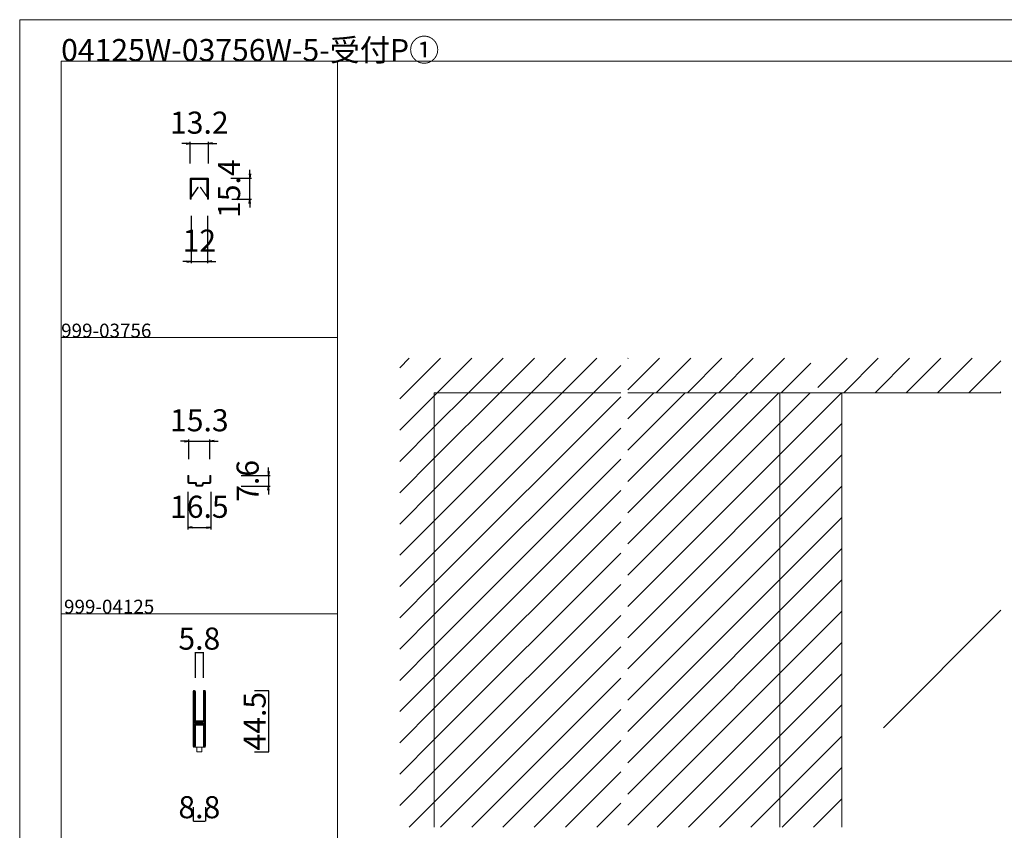
# Model space of a CAD drawing. Extents: x 0 to 1680, y -309 to 1186.
# Drawn here: x 0 to 712, y 599 to 1186 of the extents above; entities that cross this region are included whole.
import ezdxf

# ---------------------------------------------------------------- set-up
doc = ezdxf.new("R2010")
doc.units = 0
doc.header["$LTSCALE"] = 4
doc.header["$MEASUREMENT"] = 0
doc.layers.get('0').update_dxf_attribs({"linetype": 'CONTINUOUS'})
doc.layers.get('Defpoints').update_dxf_attribs({"linetype": 'CONTINUOUS'})
for name, color, linetype in [('_0-0_', 7, 'CONTINUOUS'), ('_0-1_', 7, 'CONTINUOUS'), ('_0-2_', 132, 'CONTINUOUS'), ('_0-3_', 54, 'CONTINUOUS'), ('_0-4_', 7, 'CONTINUOUS'), ('_0-4_ @ 1', 7, 'CONTINUOUS'), ('____', 7, 'CONTINUOUS')]:
    doc.layers.add(name, color=color, linetype=linetype)
doc.styles.add('normal', font='txt', dxfattribs={"height": 16})
doc.styles.get("Standard").update_dxf_attribs({"font": 'txt', "height": 16})
doc.dimstyles.new('1-10', dxfattribs={"dimscale": 10, "dimtxt": 16, "dimasz": 3, "dimexe": 1.25, "dimexo": 2, "dimgap": 5, "dimtad": 1, "dimdsep": 46, "dimtxsty": 'normal', "dimblk": 'OPEN', "dimcen": 2.5, "dimadec": 0, "dimazin": 0, "dimtfac": 1, "dimtmove": 0, "dimatfit": 3, "dimldrblk": 'OPEN', "dimfxl": 1, "dimarcsym": 0})
doc.dimstyles.get("Standard").update_dxf_attribs({"dimtxt": 16, "dimasz": 0.18, "dimexe": 0.18, "dimexo": 10, "dimgap": 2, "dimtad": 1, "dimdec": 1, "dimzin": 0, "dimdsep": 46, "dimtxsty": 'STANDARD', "dimcen": 0.09, "dimadec": 0, "dimazin": 0, "dimtfac": 1, "dimtdec": 1, "dimtofl": 0, "dimtmove": 0, "dimatfit": 3, "dimfxl": 1, "dimtolj": 1, "dimtzin": 0, "dimarcsym": 0})

# ---------------------------------------------------------------- blocks, each defined once
blk = doc.blocks.new('_Open')
at = {"color": 0, "linetype": 'ByBlock', "lineweight": -2}
for p, q in [((-1, 0.17), (0, 0)), ((-1, -0.17), (0, 0)), ((0, 0), (-1, 0))]:
    blk.add_line(p, q, dxfattribs=at)
blk = doc.blocks.new('*D83')
at = {"layer": '_0-4_', "color": 0, "lineweight": -2}
for p, q in [((160.25, 855.99), (181.25, 855.99)), ((180, 858.99), (180, 861.99)), ((180, 855.99), (180, 848.39)), ((160.25, 848.39), (181.25, 848.39)), ((180, 845.39), (180, 842.39))]:
    blk.add_line(p, q, dxfattribs=at)
at = {"layer": 'Defpoints', "color": 0}
for p in [(158.25, 855.99), (158.25, 848.39), (180, 848.39)]:
    blk.add_point(p, dxfattribs=at)
at = {"layer": '_0-4_', "color": 0, "lineweight": -2, "xscale": 3, "yscale": 3, "zscale": 3}
for p, rotation in [((180, 855.99), 270), ((180, 848.39), 90)]:
    blk.add_blockref('_Open', p, dxfattribs=dict(at, rotation=rotation))
at = {"layer": '_0-4_', "color": 0, "lineweight": 15, "insert": (167, 852.19), "char_height": 16, "attachment_point": 5, "rotation": 90, "style": 'normal'}
blk.add_mtext('7.6', dxfattribs=at)
blk = doc.blocks.new('*D80')
at = {"layer": '_0-4_', "color": 0, "lineweight": -2}
for p, q in [((119.35, 880.99), (116.35, 880.99)), ((122.35, 867.99), (122.35, 882.24)), ((122.35, 880.99), (137.65, 880.99)), ((137.65, 867.99), (137.65, 882.24)), ((140.65, 880.99), (143.65, 880.99))]:
    blk.add_line(p, q, dxfattribs=at)
at = {"layer": 'Defpoints', "color": 0}
for p in [(137.65, 880.99), (122.35, 865.99), (137.65, 865.99)]:
    blk.add_point(p, dxfattribs=at)
at = {"layer": '_0-4_', "color": 0, "lineweight": -2, "xscale": 3, "yscale": 3, "zscale": 3}
blk.add_blockref('_Open', (122.35, 880.99), dxfattribs=at)
at = {"layer": '_0-4_', "color": 0, "lineweight": -2, "xscale": 3, "yscale": 3, "zscale": 3, "rotation": 180}
blk.add_blockref('_Open', (137.65, 880.99), dxfattribs=at)
at = {"layer": '_0-4_', "color": 0, "lineweight": 15, "insert": (130, 893.99), "char_height": 16, "attachment_point": 5, "style": 'normal'}
blk.add_mtext('15.3', dxfattribs=at)
blk = doc.blocks.new('*D81')
at = {"layer": '_0-4_', "color": 0, "lineweight": -2}
for p, q in [((121.75, 844.29), (121.75, 817.12)), ((138.25, 844.29), (138.25, 817.12)), ((124.75, 818.37), (135.25, 818.37))]:
    blk.add_line(p, q, dxfattribs=at)
at = {"layer": 'Defpoints', "color": 0}
for p in [(121.75, 846.29), (138.25, 846.29), (138.25, 818.37)]:
    blk.add_point(p, dxfattribs=at)
at = {"layer": '_0-4_', "color": 0, "lineweight": -2, "xscale": 3, "yscale": 3, "zscale": 3, "rotation": 180}
blk.add_blockref('_Open', (121.75, 818.37), dxfattribs=at)
at = {"layer": '_0-4_', "color": 0, "lineweight": -2, "xscale": 3, "yscale": 3, "zscale": 3}
blk.add_blockref('_Open', (138.25, 818.37), dxfattribs=at)
at = {"layer": '_0-4_', "color": 0, "lineweight": 15, "insert": (130, 831.37), "char_height": 16, "attachment_point": 5, "style": 'normal'}
blk.add_mtext('16.5', dxfattribs=at)
blk = doc.blocks.new('*D93')
at = {"layer": '_0-4_', "color": 0, "lineweight": -2}
for p, q in [((124, 1044), (124, 1009.75)), ((136, 1044), (136, 1009.75)), ((121, 1011), (118, 1011)), ((124, 1011), (136, 1011)), ((139, 1011), (142, 1011))]:
    blk.add_line(p, q, dxfattribs=at)
at = {"layer": 'Defpoints', "color": 0}
for p in [(124, 1046), (136, 1046), (136, 1011)]:
    blk.add_point(p, dxfattribs=at)
at = {"layer": '_0-4_', "color": 0, "lineweight": -2, "xscale": 3, "yscale": 3, "zscale": 3}
blk.add_blockref('_Open', (124, 1011), dxfattribs=at)
at = {"layer": '_0-4_', "color": 0, "lineweight": -2, "xscale": 3, "yscale": 3, "zscale": 3, "rotation": 180}
blk.add_blockref('_Open', (136, 1011), dxfattribs=at)
at = {"layer": '_0-4_', "color": 0, "lineweight": 15, "insert": (130, 1024), "char_height": 16, "attachment_point": 5, "style": 'normal'}
blk.add_mtext('12', dxfattribs=at)
blk = doc.blocks.new('*D92')
at = {"layer": '_0-4_', "color": 0, "lineweight": -2}
for p, q in [((123.4, 1081.95), (123.4, 1097.65)), ((136.6, 1081.95), (136.6, 1097.65)), ((120.4, 1096.4), (117.4, 1096.4)), ((123.4, 1096.4), (136.6, 1096.4)), ((139.6, 1096.4), (142.6, 1096.4))]:
    blk.add_line(p, q, dxfattribs=at)
at = {"layer": 'Defpoints', "color": 0}
for p in [(136.6, 1096.4), (123.4, 1079.95), (136.6, 1079.95)]:
    blk.add_point(p, dxfattribs=at)
at = {"layer": '_0-4_', "color": 0, "lineweight": -2, "xscale": 3, "yscale": 3, "zscale": 3}
blk.add_blockref('_Open', (123.4, 1096.4), dxfattribs=at)
at = {"layer": '_0-4_', "color": 0, "lineweight": -2, "xscale": 3, "yscale": 3, "zscale": 3, "rotation": 180}
blk.add_blockref('_Open', (136.6, 1096.4), dxfattribs=at)
at = {"layer": '_0-4_', "color": 0, "lineweight": 15, "insert": (130, 1109.4), "char_height": 16, "attachment_point": 5, "style": 'normal'}
blk.add_mtext('13.2', dxfattribs=at)
blk = doc.blocks.new('*D91')
at = {"layer": '_0-4_', "color": 0, "lineweight": -2}
for p, q in [((166.6, 1074.4), (166.6, 1077.4)), ((152.7, 1071.4), (167.85, 1071.4)), ((166.6, 1056), (166.6, 1071.4)), ((153.6, 1056), (167.85, 1056)), ((166.6, 1053), (166.6, 1050))]:
    blk.add_line(p, q, dxfattribs=at)
at = {"layer": 'Defpoints', "color": 0}
for p in [(150.7, 1071.4), (166.6, 1071.4), (151.6, 1056)]:
    blk.add_point(p, dxfattribs=at)
at = {"layer": '_0-4_', "color": 0, "lineweight": -2, "xscale": 3, "yscale": 3, "zscale": 3}
for p, rotation in [((166.6, 1071.4), 270), ((166.6, 1056), 90)]:
    blk.add_blockref('_Open', p, dxfattribs=dict(at, rotation=rotation))
at = {"layer": '_0-4_', "color": 0, "lineweight": 15, "insert": (153.6, 1063.7), "char_height": 16, "attachment_point": 5, "rotation": 90, "style": 'normal'}
blk.add_mtext('15.4', dxfattribs=at)
blk = doc.blocks.new('*D87')
at = {"layer": '_0-4_', "color": 0, "linetype": 'Continuous', "lineweight": -2}
for p, q in [((127.1, 709.75), (127.1, 728.21)), ((127.28, 728.03), (132.72, 728.03)), ((132.9, 709.75), (132.9, 728.21))]:
    blk.add_line(p, q, dxfattribs=at)
at = {"layer": '_0-4_', "color": 0, "linetype": 'Continuous', "lineweight": 15}
for points in [[(127.28, 728.06), (127.28, 728), (127.1, 728.03)], [(132.72, 728.06), (132.72, 728), (132.9, 728.03)]]:
    blk.add_solid(points, dxfattribs=at)
at = {"layer": 'Defpoints', "color": 0, "linetype": 'Continuous', "lineweight": 15}
for p in [(132.9, 728.03), (127.1, 699.75), (132.9, 699.75)]:
    blk.add_point(p, dxfattribs=at)
at = {"layer": '_0-4_', "color": 0, "linetype": 'Continuous', "lineweight": 15, "insert": (130, 738.03), "char_height": 16, "attachment_point": 5}
blk.add_mtext('\\A1;5.8', dxfattribs=at)
blk = doc.blocks.new('*D89')
at = {"layer": '_0-4_', "color": 0, "linetype": 'Continuous', "lineweight": -2}
for p, q in [((125.6, 616), (125.6, 605.82)), ((134.4, 616), (134.4, 605.82)), ((125.78, 606), (134.22, 606))]:
    blk.add_line(p, q, dxfattribs=at)
at = {"layer": '_0-4_', "color": 0, "linetype": 'Continuous', "lineweight": 15}
for points in [[(125.78, 606.03), (125.78, 605.97), (125.6, 606)], [(134.22, 606.03), (134.22, 605.97), (134.4, 606)]]:
    blk.add_solid(points, dxfattribs=at)
at = {"layer": 'Defpoints', "color": 0, "linetype": 'Continuous', "lineweight": 15}
for p in [(125.6, 626), (134.4, 626), (134.4, 606)]:
    blk.add_point(p, dxfattribs=at)
at = {"layer": '_0-4_', "color": 0, "linetype": 'Continuous', "lineweight": 15, "insert": (130, 616), "char_height": 16, "attachment_point": 5}
blk.add_mtext('\\A1;8.8', dxfattribs=at)
blk = doc.blocks.new('*D90')
at = {"layer": '_0-4_', "color": 0, "linetype": 'Continuous', "lineweight": -2}
for p, q in [((170, 700.5), (180.18, 700.5)), ((180, 700.32), (180, 656.18)), ((170, 656), (180.18, 656))]:
    blk.add_line(p, q, dxfattribs=at)
at = {"layer": '_0-4_', "color": 0, "linetype": 'Continuous', "lineweight": 15}
for points in [[(179.97, 700.32), (180.03, 700.32), (180, 700.5)], [(179.97, 656.18), (180.03, 656.18), (180, 656)]]:
    blk.add_solid(points, dxfattribs=at)
at = {"layer": 'Defpoints', "color": 0, "linetype": 'Continuous', "lineweight": 15}
for p in [(160, 700.5), (160, 656), (180, 656)]:
    blk.add_point(p, dxfattribs=at)
at = {"layer": '_0-4_', "color": 0, "linetype": 'Continuous', "lineweight": 15, "insert": (170, 678.25), "char_height": 16, "attachment_point": 5, "rotation": 90}
blk.add_mtext('\\A1;44.5', dxfattribs=at)

msp = doc.modelspace()

# ---------------------------------------------------------------- hatches: boundary and pattern name
at = {"layer": '_0-3_', "linetype": 'Continuous'}
h = msp.add_hatch(dxfattribs=at)
h.set_pattern_fill('_USER', color=54, scale=16, angle=45, pattern_type=0)
h.set_pattern_definition([(45, (1026.235, 916), (-11.3137, 11.3137), [])])
h.paths.add_polyline_path([(300, 916), (435, 916), (435, 601.5), (300, 601.5)])
h = msp.add_hatch(dxfattribs=at)
h.set_pattern_fill('_USER', color=54, scale=16, angle=45, pattern_type=0)
h.set_pattern_definition([(45, (866.235, 916), (-11.3137, 11.3137), [])])
h.paths.add_polyline_path([(440, 916), (595, 916), (595, 601.5), (440, 601.5)])

# ---------------------------------------------------------------- linework, layer by layer
at = {"layer": '_0-0_', "color": 7, "linetype": 'Continuous', "lineweight": 15}
for p, q in [((0, 1186), (1680, 1186)), ((0, 2), (0, 1186)), ((30, 1156), (230, 1156)), ((30, 956), (30, 1156)), ((30, 1156), (1650, 1156)), ((30, 32), (30, 1156)), ((230, 1156), (230, 956)), ((230, 1156), (430, 1156)), ((230, 956), (230, 1156)), ((430, 1156), (630, 1156)), ((30, 956), (230, 956)), ((30, 756), (30, 956)), ((230, 956), (230, 756)), ((230, 756), (30, 756)), ((230, 756), (230, 556))]:
    msp.add_line(p, q, dxfattribs=at)
at = {"layer": '_0-1_', "color": 7, "linetype": 'Continuous', "lineweight": 15}
for p, q in [((125.6, 698.653), (125.6, 699.75)), ((125.6, 698.456), (125.6, 698.653)), ((125.6, 695.8), (125.6, 698.456)), ((126.2, 699.75), (126.2, 698.653)), ((126.2, 698.653), (126.2, 698.456)), ((126.2, 698.456), (126.2, 695.8)), ((126.5, 698.653), (126.5, 699.75)), ((126.5, 698.456), (126.5, 698.653)), ((126.5, 696.456), (126.5, 698.456)), ((127.1, 699.75), (127.1, 698.653)), ((127.1, 698.653), (127.1, 698.456)), ((127.1, 698.456), (127.1, 696.456)), ((132.9, 698.653), (132.9, 699.75)), ((132.9, 697.456), (132.9, 698.653)), ((133.5, 699.75), (133.5, 698.653)), ((133.5, 698.653), (133.5, 697.456)), ((133.8, 698.653), (133.8, 699.75)), ((133.8, 697.456), (133.8, 698.653)), ((134.4, 699.75), (134.4, 698.653)), ((134.4, 698.653), (134.4, 697.456)), ((125.6, 694.2), (125.6, 695.8)), ((125.6, 693), (125.6, 694.2)), ((125.6, 691), (125.6, 693)), ((126.2, 695.8), (126.2, 694.2)), ((126.2, 694.2), (126.2, 693)), ((126.2, 693), (126.2, 691)), ((126.5, 694.2), (126.5, 696.456)), ((126.5, 693), (126.5, 694.2)), ((126.5, 691), (126.5, 693)), ((127.1, 696.456), (127.1, 694.2)), ((127.1, 694.2), (127.1, 693)), ((127.1, 693), (127.1, 691)), ((132.9, 692.456), (132.9, 697.456)), ((132.9, 686), (132.9, 692.456)), ((133.5, 697.456), (133.5, 692.456)), ((133.5, 692.456), (133.5, 686)), ((133.8, 692.456), (133.8, 697.456)), ((133.8, 686), (133.8, 692.456)), ((134.4, 697.456), (134.4, 692.456)), ((134.4, 692.456), (134.4, 686)), ((125.6, 689.8), (125.6, 691)), ((125.6, 683.8), (125.6, 689.8)), ((126.2, 691), (126.2, 689.8)), ((126.2, 689.8), (126.2, 683.8)), ((126.5, 689.8), (126.5, 691)), ((126.5, 683.8), (126.5, 689.8)), ((127.1, 691), (127.1, 689.8)), ((127.1, 689.8), (127.1, 683.8)), ((132.9, 684.8), (132.9, 686)), ((132.9, 680.9), (132.9, 684.8)), ((133.5, 686), (133.5, 684.8)), ((133.5, 684.8), (133.5, 680.9)), ((133.8, 684.8), (133.8, 686)), ((133.8, 678.7), (133.8, 684.8)), ((134.4, 686), (134.4, 684.8)), ((134.4, 684.8), (134.4, 678.7)), ((125.6, 675.3), (125.6, 683.8)), ((126.2, 683.8), (126.2, 675.3)), ((126.5, 681.56), (126.5, 683.8)), ((126.5, 680.96), (126.5, 681.56)), ((126.5, 680.76), (126.5, 680.96)), ((126.5, 680.1), (126.5, 680.76)), ((126.5, 679.456), (126.5, 680.1)), ((126.5, 678), (126.5, 679.456)), ((127.1, 683.8), (127.1, 681.56)), ((127.1, 681.56), (127.1, 680.96)), ((127.1, 680.96), (127.1, 680.76)), ((127.1, 680.76), (127.1, 680.1)), ((127.1, 680.1), (127.1, 679.456)), ((127.1, 679.456), (127.1, 678)), ((127.3, 678.5), (127.9, 678.5)), ((127.3, 677.9), (127.3, 678.5)), ((127.9, 677.9), (127.3, 677.9)), ((127.3, 676.3), (127.3, 676.9)), ((127.3, 676.9), (127.9, 676.9)), ((127.4, 677.7), (128.956, 677.7)), ((128.956, 677.1), (127.4, 677.1)), ((127.9, 678.5), (128.2, 678.5)), ((128.2, 677.9), (127.9, 677.9)), ((127.9, 676.9), (128.2, 676.9)), ((128.2, 678.5), (128.7, 678.5)), ((128.7, 677.9), (128.2, 677.9)), ((128.2, 676.9), (128.7, 676.9)), ((128.7, 678.5), (128.956, 678.5)), ((128.956, 677.9), (128.7, 677.9)), ((128.7, 676.9), (128.956, 676.9)), ((128.956, 678.5), (129.456, 678.5)), ((129.456, 677.9), (128.956, 677.9)), ((128.956, 677.7), (129.456, 677.7)), ((129.456, 677.1), (128.956, 677.1)), ((128.956, 676.9), (129.456, 676.9)), ((129.456, 678.5), (129.5, 678.5)), ((129.5, 677.9), (129.456, 677.9)), ((129.456, 677.7), (129.5, 677.7)), ((129.5, 677.1), (129.456, 677.1)), ((129.456, 676.9), (129.5, 676.9)), ((129.5, 678.5), (129.656, 678.5)), ((129.656, 677.9), (129.5, 677.9)), ((129.5, 677.7), (129.656, 677.7)), ((129.656, 677.1), (129.5, 677.1)), ((129.5, 676.9), (129.656, 676.9)), ((129.656, 678.5), (129.9, 678.5)), ((129.9, 677.9), (129.656, 677.9)), ((129.656, 677.7), (129.7, 677.7)), ((129.7, 677.1), (129.656, 677.1)), ((129.656, 676.9), (129.9, 676.9)), ((129.7, 677.7), (130.156, 677.7)), ((130.156, 677.1), (129.7, 677.1)), ((129.9, 678.5), (130.156, 678.5)), ((130.156, 677.9), (129.9, 677.9)), ((129.9, 676.9), (130.156, 676.9)), ((130.156, 678.5), (130.5, 678.5)), ((130.5, 677.9), (130.156, 677.9)), ((130.156, 677.7), (130.3, 677.7)), ((130.3, 677.1), (130.156, 677.1)), ((130.156, 676.9), (130.5, 676.9)), ((130.3, 677.7), (131.3, 677.7)), ((131.3, 677.1), (130.3, 677.1)), ((130.5, 678.5), (132.6, 678.5)), ((132.6, 677.9), (130.5, 677.9)), ((130.5, 676.9), (132.6, 676.9)), ((131.3, 677.7), (131.8, 677.7)), ((131.8, 677.1), (131.3, 677.1)), ((131.8, 677.7), (132.1, 677.7)), ((132.1, 677.1), (131.8, 677.1)), ((132.1, 677.7), (132.7, 677.7)), ((132.7, 677.1), (132.1, 677.1)), ((132.7, 677.7), (132.7, 677.1)), ((132.9, 678.8), (132.9, 680.9)), ((133.5, 680.9), (133.5, 678.8)), ((133.8, 669), (133.8, 678.7)), ((134.4, 678.7), (134.4, 669)), ((125.6, 669.2), (125.6, 675.3)), ((126.2, 675.3), (126.2, 669.2)), ((126.5, 673.1), (126.5, 675.2)), ((126.5, 669.2), (126.5, 673.1)), ((127.1, 675.2), (127.1, 673.1)), ((127.1, 673.1), (127.1, 669.2)), ((127.9, 676.3), (127.3, 676.3)), ((127.4, 676.1), (128.956, 676.1)), ((128.956, 675.5), (127.4, 675.5)), ((128.2, 676.3), (127.9, 676.3)), ((128.7, 676.3), (128.2, 676.3)), ((128.956, 676.3), (128.7, 676.3)), ((129.456, 676.3), (128.956, 676.3)), ((128.956, 676.1), (129.456, 676.1)), ((129.456, 675.5), (128.956, 675.5)), ((129.5, 676.3), (129.456, 676.3)), ((129.456, 676.1), (129.5, 676.1)), ((129.5, 675.5), (129.456, 675.5)), ((129.656, 676.3), (129.5, 676.3)), ((129.5, 676.1), (129.656, 676.1)), ((129.656, 675.5), (129.5, 675.5)), ((129.9, 676.3), (129.656, 676.3)), ((129.656, 676.1), (129.7, 676.1)), ((129.7, 675.5), (129.656, 675.5)), ((129.7, 676.1), (130.156, 676.1)), ((130.156, 675.5), (129.7, 675.5)), ((130.156, 676.3), (129.9, 676.3)), ((130.5, 676.3), (130.156, 676.3)), ((130.156, 676.1), (130.3, 676.1)), ((130.3, 675.5), (130.156, 675.5)), ((130.3, 676.1), (131.3, 676.1)), ((131.3, 675.5), (130.3, 675.5)), ((132.6, 676.3), (130.5, 676.3)), ((131.3, 676.1), (131.8, 676.1)), ((131.8, 675.5), (131.3, 675.5)), ((131.8, 676.1), (132.1, 676.1)), ((132.1, 675.5), (131.8, 675.5)), ((132.1, 676.1), (132.7, 676.1)), ((132.7, 675.5), (132.1, 675.5)), ((132.7, 676.1), (132.7, 675.5)), ((132.9, 674.656), (132.9, 676)), ((132.9, 674.456), (132.9, 674.656)), ((132.9, 673.7), (132.9, 674.456)), ((132.9, 669), (132.9, 673.7)), ((133.5, 676), (133.5, 674.656)), ((133.5, 674.656), (133.5, 674.456)), ((133.5, 674.456), (133.5, 673.7)), ((133.5, 673.7), (133.5, 669)), ((125.6, 668), (125.6, 669.2)), ((125.6, 667.2), (125.6, 668)), ((125.6, 666.2), (125.6, 667.2)), ((125.6, 662.456), (125.6, 666.2)), ((126.2, 669.2), (126.2, 668)), ((126.2, 668), (126.2, 667.2)), ((126.2, 667.2), (126.2, 666.2)), ((126.2, 666.2), (126.2, 662.456)), ((126.5, 668), (126.5, 669.2)), ((126.5, 667.2), (126.5, 668)), ((126.5, 666.2), (126.5, 667.2)), ((126.5, 662.456), (126.5, 666.2)), ((127.1, 669.2), (127.1, 668)), ((127.1, 668), (127.1, 667.2)), ((127.1, 667.2), (127.1, 666.2)), ((127.1, 666.2), (127.1, 662.456)), ((132.9, 667), (132.9, 669)), ((132.9, 665.8), (132.9, 667)), ((132.9, 662.456), (132.9, 665.8)), ((133.5, 669), (133.5, 667)), ((133.5, 667), (133.5, 665.8)), ((133.5, 665.8), (133.5, 662.456)), ((133.8, 667), (133.8, 669)), ((133.8, 665.8), (133.8, 667)), ((133.8, 664.2), (133.8, 665.8)), ((133.8, 662.456), (133.8, 664.2)), ((134.4, 669), (134.4, 667)), ((134.4, 667), (134.4, 665.8)), ((134.4, 665.8), (134.4, 664.2)), ((134.4, 664.2), (134.4, 662.456)), ((125.6, 661.456), (125.6, 662.456)), ((125.6, 661.347), (125.6, 661.456)), ((125.6, 660.25), (125.6, 661.347)), ((126.2, 662.456), (126.2, 661.456)), ((126.2, 661.456), (126.2, 661.347)), ((126.2, 661.347), (126.2, 660.25)), ((126.5, 661.456), (126.5, 662.456)), ((126.5, 661.347), (126.5, 661.456)), ((126.5, 660.25), (126.5, 661.347)), ((127, 659.5), (127, 660.5)), ((127, 660.5), (127.1, 660.5)), ((130, 659.5), (127, 659.5)), ((127.1, 662.456), (127.1, 661.456)), ((127.1, 661.456), (127.1, 661.347)), ((127.1, 661.347), (127.1, 660.25)), ((130, 659.5), (128.25, 659.5)), ((128.25, 659.5), (128.25, 656)), ((128.25, 656), (131.75, 656)), ((133, 659.5), (130, 659.5)), ((131.75, 659.5), (130, 659.5)), ((131.75, 656), (131.75, 659.5)), ((132.9, 661.456), (132.9, 662.456)), ((132.9, 661.347), (132.9, 661.456)), ((132.9, 660.25), (132.9, 661.347)), ((132.9, 660.5), (133, 660.5)), ((133, 660.5), (133, 659.5)), ((133.5, 662.456), (133.5, 661.456)), ((133.5, 661.456), (133.5, 661.347)), ((133.5, 661.347), (133.5, 660.25)), ((133.8, 661.456), (133.8, 662.456)), ((133.8, 661.347), (133.8, 661.456)), ((133.8, 660.25), (133.8, 661.347)), ((134.4, 662.456), (134.4, 661.456)), ((134.4, 661.456), (134.4, 661.347)), ((134.4, 661.347), (134.4, 660.25))]:
    msp.add_line(p, q, dxfattribs=at)
at = {"layer": '_0-1_', "color": 0, "linetype": 'Continuous', "lineweight": 15, "flags": 128}
msp.add_lwpolyline([(128.2, 848.393, -0.414214), (127.3, 849.293), (127.3, 849.493), (127.3, 849.643), (127.3, 849.993), (127.3, 850.093), (127.3, 850.093, 0.414214), (127, 850.393), (126.5, 850.393), (126.4, 850.393), (126.151, 850.393), (126.1, 850.393), (126.031, 850.393), (125.267, 850.393), (125.2, 850.393), (125.15, 850.393), (125.1, 850.393), (125.05, 850.393), (124.8, 850.393), (124.7, 850.393), (124.65, 850.393), (124.45, 850.393), (124.25, 850.393), (124.15, 850.393), (123.65, 850.393), (123.499, 850.393), (123.15, 850.393), (122.65, 850.393), (122.65, 850.393, -0.414214), (121.75, 851.293), (121.75, 852.393), (121.75, 852.693), (121.75, 853.193), (121.75, 855.193), (121.75, 855.993), (122.35, 855.993), (122.35, 855.193), (122.35, 853.193), (122.35, 852.693), (122.35, 852.393), (122.35, 851.293), (122.35, 851.293, 0.414214), (122.65, 850.993), (123.15, 850.993), (123.499, 850.993), (123.65, 850.993), (124.15, 850.993), (124.25, 850.993), (124.45, 850.993), (124.65, 850.993), (124.7, 850.993), (124.8, 850.993), (125.05, 850.993), (125.1, 850.993), (125.15, 850.993), (125.2, 850.993), (125.267, 850.993), (126.031, 850.993), (126.1, 850.993), (126.151, 850.993), (126.4, 850.993), (126.5, 850.993), (127, 850.993), (127, 850.993, -0.414214), (127.9, 850.093), (127.9, 849.993), (127.9, 849.643), (127.9, 849.493), (127.9, 849.293), (127.9, 849.293, 0.414214), (128.2, 848.993), (128.6, 848.993), (129, 848.993), (129.1, 848.993), (129.5, 848.993), (129.7, 848.993), (130, 848.993), (130.3, 848.993), (130.5, 848.993), (130.9, 848.993), (131, 848.993), (131.4, 848.993), (131.8, 848.993), (131.8, 848.993, 0.414214), (132.1, 849.293), (132.1, 849.493), (132.1, 849.643), (132.1, 849.993), (132.1, 850.093), (132.1, 850.093, -0.414214), (133, 850.993), (133.5, 850.993), (133.6, 850.993), (133.849, 850.993), (133.9, 850.993), (133.969, 850.993), (134.733, 850.993), (134.8, 850.993), (134.85, 850.993), (134.9, 850.993), (134.95, 850.993), (135.2, 850.993), (135.3, 850.993), (135.35, 850.993), (135.55, 850.993), (135.75, 850.993), (135.85, 850.993), (136.35, 850.993), (136.501, 850.993), (136.85, 850.993), (137.35, 850.993), (137.35, 850.993, 0.414214), (137.65, 851.293), (137.65, 852.393), (137.65, 852.693), (137.65, 853.193), (137.65, 855.193), (137.65, 855.993), (138.25, 855.993), (138.25, 855.193), (138.25, 853.193), (138.25, 852.693), (138.25, 852.393), (138.25, 851.293), (138.25, 851.293, -0.414214), (137.35, 850.393), (136.85, 850.393), (136.501, 850.393), (136.35, 850.393), (135.85, 850.393), (135.75, 850.393), (135.55, 850.393), (135.35, 850.393), (135.3, 850.393), (135.2, 850.393), (134.95, 850.393), (134.9, 850.393), (134.85, 850.393), (134.8, 850.393), (134.733, 850.393), (133.969, 850.393), (133.9, 850.393), (133.849, 850.393), (133.6, 850.393), (133.5, 850.393), (133, 850.393), (133, 850.393, 0.414214), (132.7, 850.093), (132.7, 849.993), (132.7, 849.643), (132.7, 849.493), (132.7, 849.293), (132.7, 849.293, -0.414214), (131.8, 848.393), (131.4, 848.393), (131, 848.393), (130.9, 848.393), (130.5, 848.393), (130.3, 848.393), (130, 848.393), (129.7, 848.393), (129.5, 848.393), (129.1, 848.393), (129, 848.393), (128.6, 848.393), (128.2, 848.393), (128.2, 848.393)], format="xyb", close=True, dxfattribs=at)
at = {"layer": '_0-1_', "color": 7, "linetype": 'Continuous', "lineweight": 15}
for centre, radius, start, end in [((126.35, 699.75), 0.75, 89.999957, 180.000043), ((126.35, 699.75), 0.15, 89.999957, 180.000043), ((126.35, 699.75), 0.75, 70.173814, 90.001023), ((126.35, 699.75), 0.15, 359.999957, 90.000043), ((126.35, 699.75), 0.75, 359.999864, 70.181014), ((133.65, 699.75), 0.75, 89.999957, 180.000043), ((133.65, 699.75), 0.15, 89.999957, 180.000043), ((133.65, 699.75), 0.75, 70.173814, 90.001023), ((133.65, 699.75), 0.15, 359.999957, 90.000043), ((133.65, 699.75), 0.75, 359.999864, 70.181014), ((127.4, 678), 0.9, 179.999957, 270.000043), ((127.4, 678), 0.3, 179.999957, 270.000043), ((132.6, 678.8), 0.3, 269.999957, 0.000043), ((132.6, 678.8), 0.9, 269.999957, 0.000043), ((132.6, 676), 0.9, 359.999957, 90.000043), ((127.4, 675.2), 0.9, 89.999957, 180.000043), ((127.4, 675.2), 0.3, 89.999957, 180.000043), ((132.6, 676), 0.3, 359.999957, 90.000043), ((126.35, 660.25), 0.75, 179.999957, 270.000043), ((126.35, 660.25), 0.15, 179.999957, 270.000043), ((126.35, 660.25), 0.15, 269.999957, 0.000043), ((126.35, 660.25), 0.75, 270.000001, 289.825163), ((126.35, 660.25), 0.75, 289.818986, 0.000136), ((133.65, 660.25), 0.75, 179.999957, 270.000043), ((133.65, 660.25), 0.15, 179.999957, 270.000043), ((133.65, 660.25), 0.15, 269.999957, 0.000043), ((133.65, 660.25), 0.75, 270.000001, 289.825163), ((133.65, 660.25), 0.75, 289.818986, 0.000136)]:
    msp.add_arc(centre, radius, start, end, dxfattribs=at)
at = {"layer": '_0-2_', "color": 132, "linetype": 'Continuous', "lineweight": 15}
for p, q in [((550, 601.5), (550, 916)), ((710, 758.498), (625, 673.498))]:
    msp.add_line(p, q, dxfattribs=at)
at = {"layer": '_0-3_', "color": 54, "linetype": 'Continuous', "lineweight": 15}
for p, q in [((275, 911.469), (304.531, 941)), ((275, 934.097), (281.903, 941)), ((302.158, 916), (327.158, 941)), ((324.786, 916), (349.786, 941)), ((347.413, 916), (372.413, 941)), ((370.04, 916), (395.04, 941)), ((392.668, 916), (417.668, 941)), ((440, 918.077), (462.923, 941)), ((440, 940.705), (440.295, 941)), ((460.55, 916), (485.55, 941)), ((483.177, 916), (508.177, 941)), ((505.805, 916), (530.805, 941)), ((528.432, 916), (553.432, 941)), ((577.5, 919.813), (598.687, 941)), ((596.315, 916), (621.315, 941)), ((618.942, 916), (643.942, 941)), ((641.569, 916), (666.569, 941)), ((664.197, 916), (689.197, 941)), ((415.295, 916), (435, 935.705)), ((551.06, 916), (572.5, 937.44)), ((686.824, 916), (710, 939.176)), ((275, 888.842), (300, 913.842)), ((300, 916), (300, 601.5)), ((435, 916), (300, 916)), ((440, 916), (710, 916)), ((595, 916), (595, 601.5)), ((709.452, 916), (710, 916.548)), ((275, 866.214), (300, 891.214)), ((275, 843.587), (300, 868.587)), ((275, 820.96), (300, 845.96)), ((275, 798.332), (300, 823.332)), ((275, 775.705), (300, 800.705)), ((275, 753.077), (300, 778.077)), ((275, 730.45), (300, 755.45)), ((275, 707.823), (300, 732.823)), ((275, 685.195), (300, 710.195)), ((275, 662.568), (300, 687.568)), ((275, 639.94), (300, 664.94)), ((275, 617.313), (300, 642.313)), ((281.815, 601.5), (300, 619.685)), ((300, 601.5), (300, 601.5))]:
    msp.add_line(p, q, dxfattribs=at)
at = {"layer": '____', "color": 7, "linetype": 'Continuous', "lineweight": 15, "flags": 128}
msp.add_lwpolyline([(136, 1067.401), (136, 1069.401), (136, 1070.501), (136, 1070.501, 0.414214), (135.7, 1070.801), (132.4, 1070.801), (128.4, 1070.801), (127.6, 1070.801), (124.3, 1070.801), (124.3, 1070.801, 0.414214), (124, 1070.501), (124, 1069.401), (124, 1067.401), (124, 1066.401), (124, 1066), (124, 1065.501), (124, 1064.501), (124, 1063.713), (124, 1063.559), (124, 1063.084), (124, 1056), (123.4, 1056), (123.4, 1063.084), (123.4, 1063.559), (123.4, 1063.713), (123.4, 1064.501), (123.4, 1065.501), (123.4, 1066), (123.4, 1066.401), (123.4, 1067.401), (123.4, 1069.401), (123.4, 1070.501), (123.4, 1070.501, -0.414214), (124.3, 1071.401), (127.6, 1071.401), (128.4, 1071.401), (132.4, 1071.401), (135.7, 1071.401), (135.7, 1071.401, -0.414214), (136.6, 1070.501), (136.6, 1069.401), (136.6, 1067.401), (136.6, 1066.901), (136.6, 1066.801), (136.6, 1066), (136.6, 1065.501), (136.6, 1065.098), (136.6, 1064.638), (136.6, 1064.501), (136.6, 1063.084), (136.6, 1058.906), (136.6, 1056), (136, 1056), (136, 1058.906), (136, 1063.084), (136, 1064.501), (136, 1065.098), (136, 1065.501), (136, 1066), (136, 1066.801), (136, 1066.901), (136, 1067.401)], format="xyb", close=True, dxfattribs=at)
for points in [[(124.316, 1058.098), (128.871, 1064.671), (129.074, 1064.53), (124.516, 1057.955), (124.516, 1057.955, -0.325134), (124.237, 1057.862), (124.237, 1057.862, -0.327187), (124.063, 1058.1), (124.063, 1065.049), (124.063, 1065.15), (124.063, 1065.53), (124.063, 1066.052), (124.063, 1066.575), (124.063, 1066.581), (124.063, 1067.537), (124.063, 1067.657), (124.063, 1068.056), (124.063, 1068.307), (124.063, 1068.557), (124.063, 1068.906), (124.063, 1070.157), (124.063, 1070.157, -0.414214), (124.513, 1070.607), (127.813, 1070.607), (129.163, 1070.607), (129.313, 1070.607), (129.913, 1070.607), (130.513, 1070.607), (130.663, 1070.607), (132.013, 1070.607), (135.313, 1070.607), (135.313, 1070.607, -0.414214), (135.763, 1070.157), (135.763, 1068.906), (135.763, 1068.557), (135.763, 1068.307), (135.763, 1068.056), (135.763, 1067.657), (135.763, 1067.537), (135.763, 1066.581), (135.763, 1066.575), (135.763, 1065.53), (135.763, 1065.15), (135.763, 1065.049), (135.763, 1058.1), (135.763, 1058.1, -0.327158), (135.588, 1057.862), (135.588, 1057.862)], [(135.513, 1058.1), (135.513, 1065.049), (135.513, 1065.15), (135.513, 1065.53), (135.513, 1066.575), (135.513, 1066.581), (135.513, 1067.537), (135.513, 1067.657), (135.513, 1068.056), (135.513, 1068.307), (135.513, 1068.557), (135.513, 1068.906), (135.513, 1070.157), (135.513, 1070.157, 0.414214), (135.313, 1070.357), (132.013, 1070.357), (130.663, 1070.357), (130.513, 1070.357), (129.913, 1070.357), (129.313, 1070.357), (129.163, 1070.357), (127.813, 1070.357), (124.513, 1070.357), (124.513, 1070.357, 0.414214), (124.313, 1070.157), (124.313, 1068.906), (124.313, 1068.557), (124.313, 1068.307), (124.313, 1068.056), (124.313, 1067.657), (124.313, 1067.537), (124.313, 1066.581), (124.313, 1066.575), (124.313, 1066.052), (124.313, 1065.53), (124.313, 1065.15), (124.313, 1065.049), (124.312, 1058.1)], [(135.588, 1057.862, -0.325134), (135.309, 1057.955), (130.751, 1064.53), (130.954, 1064.671), (135.509, 1058.098)]]:
    msp.add_lwpolyline(points, format="xyb", dxfattribs=at)

# ---------------------------------------------------------------- texts
at = {"layer": '_0-0_', "color": 7, "lineweight": 15}
for s, height, p in [('04125W-03756W-5-受付P①', 16, (30, 1156)), ('999-03756', 10, (30, 956)), ('999-04125', 10, (32.082, 756.17))]:
    msp.add_text(s, height=height, dxfattribs=at).set_placement(p)

# ---------------------------------------------------------------- dimensions: what is measured, and where the dimension line sits
at = {"layer": '_0-4_', "linetype": 'Continuous', "lineweight": 15}
for base, p1, p2, picture, middle in [((132.9, 728.028), (127.1, 699.75), (132.9, 699.75), '*D87', (130, 728.028)), ((134.4, 606), (125.6, 626), (134.4, 626), '*D89', (130, 606))]:
    dim = msp.add_linear_dim(base=base, p1=p1, p2=p2, dimstyle='Standard', dxfattribs=at)
    dim.commit()
    dim.dimension.update_dxf_attribs({"geometry": picture, "text_midpoint": middle, "dimtype": 160})
dim = msp.add_linear_dim(base=(180, 656), p1=(160, 700.5), p2=(160, 656), angle=90, dimstyle='Standard', dxfattribs=at)
dim.commit()
dim.dimension.update_dxf_attribs({"geometry": '*D90', "text_midpoint": (170, 678.25)})
at = {"layer": '_0-4_ @ 1', "lineweight": 15}
for base, p1, p2, picture, middle in [((136.6, 1096.401), (123.4, 1079.951), (136.6, 1079.951), '*D92', (130, 1096.401)), ((136, 1010.998), (124, 1046), (136, 1046), '*D93', (130, 1010.998))]:
    dim = msp.add_linear_dim(base=base, p1=p1, p2=p2, dimstyle='1-10', override={"dimscale": 1, "dimtix": 0, "dimtofl": 1, "dimtmove": 0, "dimatfit": 3}, dxfattribs=at)
    dim.commit()
    dim.dimension.update_dxf_attribs({"geometry": picture, "text_midpoint": middle, "dimtype": 160})
dim = msp.add_linear_dim(base=(166.6, 1071.401), p1=(151.6, 1056), p2=(150.7, 1071.401), angle=90, dimstyle='1-10', override={"dimscale": 1, "dimtix": 0, "dimtofl": 1, "dimtmove": 0, "dimatfit": 3}, dxfattribs=at)
dim.commit()
dim.dimension.update_dxf_attribs({"geometry": '*D91', "text_midpoint": (166.6, 1063.701), "dimtype": 160})
at = {"layer": '_0-4_ @ 1', "color": 0, "lineweight": 15}
for base, p1, p2, picture, middle in [((137.65, 880.993), (122.35, 865.993), (137.65, 865.993), '*D80', (130, 880.993)), ((138.25, 818.375), (121.75, 846.293), (138.25, 846.293), '*D81', (130, 818.375))]:
    dim = msp.add_linear_dim(base=base, p1=p1, p2=p2, dimstyle='1-10', override={"dimscale": 1, "dimtix": 0, "dimtofl": 1, "dimtmove": 0, "dimatfit": 3}, dxfattribs=at)
    dim.commit()
    dim.dimension.update_dxf_attribs({"geometry": picture, "text_midpoint": middle, "dimtype": 160})
dim = msp.add_linear_dim(base=(180, 848.393), p1=(158.25, 855.993), p2=(158.25, 848.393), angle=90, dimstyle='1-10', override={"dimscale": 1, "dimtix": 0, "dimtofl": 1, "dimtmove": 0, "dimatfit": 3}, dxfattribs=at)
dim.commit()
dim.dimension.update_dxf_attribs({"geometry": '*D83', "text_midpoint": (180, 852.193), "dimtype": 160})

doc.saveas('drawing.dxf')
